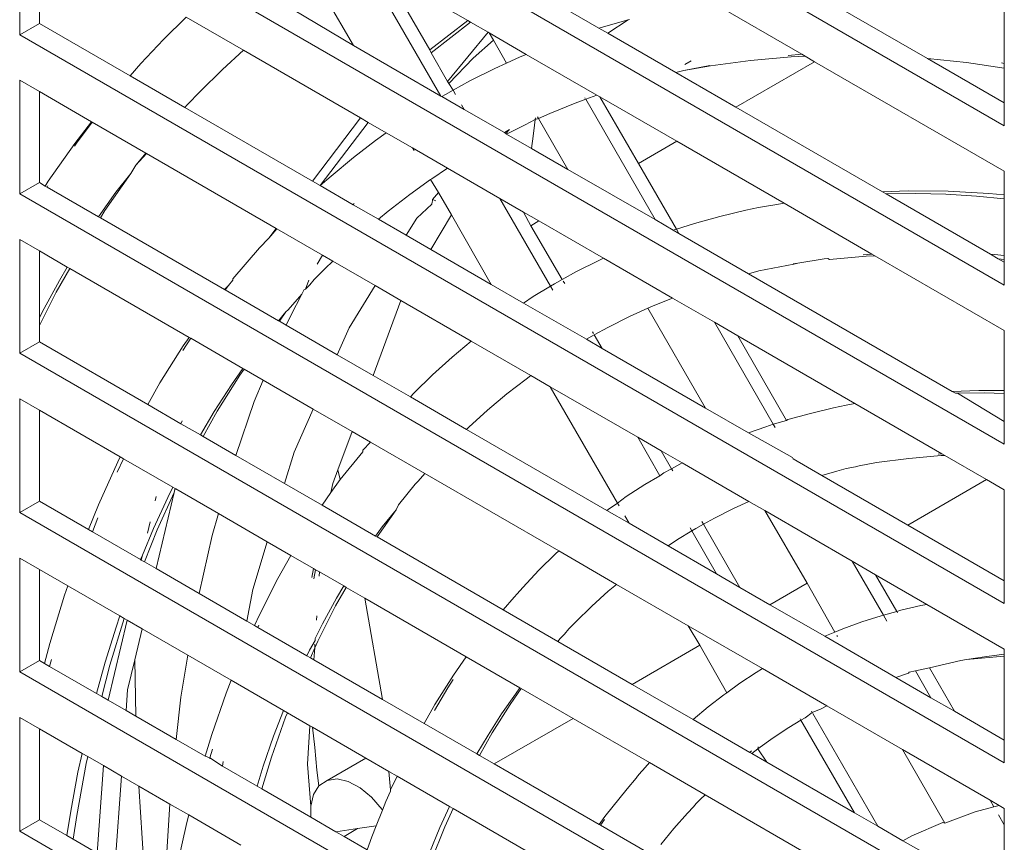
# Model space of a CAD drawing. Units: millimetres. Extents: x 63 to 4399, y 73 to 3128.
# Drawn here: x 3489 to 3524, y 1911 to 1941 of the extents above; entities that cross this region are included whole.
import ezdxf

# ---------------------------------------------------------------- set-up
doc = ezdxf.new("R2010")
doc.units = ezdxf.units.MM
doc.header["$LTSCALE"] = 5

msp = doc.modelspace()

# ---------------------------------------------------------------- linework, layer by layer
at = {"lineweight": 18}
for p, q in [((3488.583, 1957.215), (3523.939, 1936.802)), ((3488.583, 1951.499), (3523.939, 1931.087)), ((3488.583, 1945.784), (3523.939, 1925.371)), ((3488.583, 1944.151), (3488.583, 1940.068)), ((3489.291, 1940.476), (3489.291, 1942.966)), ((3503.706, 1937.869), (3500.945, 1942.651)), ((3501.728, 1942.267), (3503.312, 1939.523)), ((3504.673, 1940.577), (3501.728, 1942.267)), ((3499.416, 1941.672), (3500.564, 1939.683)), ((3509.385, 1940.306), (3507.485, 1941.403)), ((3521.182, 1939.211), (3517.178, 1941.522)), ((3516.67, 1939.366), (3513.477, 1941.209)), ((3493.743, 1939.891), (3494.564, 1940.698)), ((3496.623, 1939.509), (3494.564, 1940.698)), ((3500.564, 1939.683), (3498.41, 1940.96)), ((3523.939, 1939.04), (3523.939, 1940.885)), ((3489.291, 1940.476), (3488.583, 1940.068)), ((3492.551, 1938.594), (3489.291, 1940.476)), ((3503.312, 1939.523), (3504.673, 1940.577)), ((3504.776, 1940.517), (3503.355, 1939.416)), ((3504.776, 1940.517), (3504.673, 1940.577)), ((3505.404, 1940.155), (3504.776, 1940.517)), ((3509.385, 1940.306), (3509.463, 1940.331)), ((3509.698, 1940.125), (3509.385, 1940.306)), ((3509.463, 1940.331), (3510.437, 1940.601)), ((3510.437, 1940.601), (3509.698, 1940.125)), ((3510.437, 1940.601), (3510.481, 1940.613)), ((3488.583, 1940.068), (3523.939, 1919.656)), ((3505.404, 1940.155), (3503.947, 1938.39)), ((3505.436, 1940.136), (3505.404, 1940.155)), ((3505.601, 1939.874), (3505.436, 1940.136)), ((3506.773, 1939.364), (3505.436, 1940.136)), ((3512.148, 1938.71), (3509.698, 1940.125)), ((3492.939, 1939.039), (3493.743, 1939.891)), ((3503.706, 1937.869), (3500.564, 1939.683)), ((3505.601, 1939.874), (3504.871, 1939.223)), ((3506.062, 1939.052), (3505.601, 1939.874)), ((3496.623, 1939.509), (3495.868, 1938.823)), ((3500.826, 1937.082), (3496.623, 1939.509)), ((3503.312, 1939.523), (3503.355, 1939.416)), ((3503.355, 1939.416), (3503.947, 1938.39)), ((3506.062, 1939.052), (3506.552, 1939.274)), ((3506.552, 1939.274), (3506.773, 1939.364)), ((3509.313, 1937.898), (3506.773, 1939.364)), ((3514.822, 1939.147), (3516.286, 1939.275)), ((3516.67, 1939.366), (3516.181, 1939.326)), ((3516.286, 1939.275), (3516.793, 1939.295)), ((3516.793, 1939.295), (3516.67, 1939.366)), ((3517.128, 1939.101), (3516.793, 1939.295)), ((3492.939, 1939.039), (3492.551, 1938.594)), ((3504.871, 1939.223), (3503.99, 1938.317)), ((3505.639, 1938.86), (3506.062, 1939.052)), ((3513.362, 1938.96), (3512.436, 1938.779)), ((3512.436, 1938.779), (3513.387, 1938.949)), ((3512.47, 1938.997), (3512.699, 1939.13)), ((3513.387, 1938.949), (3514.822, 1939.147)), ((3517.128, 1939.101), (3514.3, 1937.468)), ((3523.939, 1935.169), (3517.128, 1939.101)), ((3521.182, 1939.211), (3522.579, 1939.07)), ((3523.939, 1937.619), (3521.182, 1939.211)), ((3522.579, 1939.07), (3523.939, 1938.873)), ((3523.939, 1939.04), (3523.838, 1939.056)), ((3523.939, 1938.873), (3523.939, 1939.04)), ((3494.515, 1937.46), (3492.551, 1938.594)), ((3495.868, 1938.823), (3495.061, 1938.03)), ((3504.745, 1938.411), (3505.639, 1938.86)), ((3512.436, 1938.779), (3512.148, 1938.71)), ((3514.3, 1937.468), (3512.148, 1938.71)), ((3523.939, 1937.619), (3523.939, 1938.873)), ((3488.583, 1938.435), (3488.583, 1934.353)), ((3489.291, 1938.027), (3488.583, 1938.435)), ((3503.947, 1938.39), (3503.99, 1938.317)), ((3503.99, 1938.317), (3504.145, 1938.08)), ((3504.145, 1938.08), (3504.745, 1938.411)), ((3489.291, 1934.761), (3489.291, 1938.027)), ((3491.166, 1936.944), (3489.291, 1938.027)), ((3495.061, 1938.03), (3494.592, 1937.548)), ((3503.74, 1937.85), (3503.706, 1937.869)), ((3503.74, 1937.85), (3503.869, 1937.928)), ((3504.548, 1937.383), (3503.74, 1937.85)), ((3503.869, 1937.928), (3504.145, 1938.08)), ((3504.145, 1938.08), (3504.233, 1937.928)), ((3509.313, 1937.898), (3508.908, 1937.75)), ((3509.419, 1937.837), (3509.313, 1937.898)), ((3510.799, 1935.447), (3509.419, 1937.837)), ((3512.178, 1936.244), (3509.419, 1937.837)), ((3494.515, 1937.46), (3494.592, 1937.548)), ((3504.453, 1937.547), (3504.548, 1937.383)), ((3508.525, 1937.611), (3507.622, 1937.242)), ((3508.908, 1937.75), (3508.525, 1937.611)), ((3508.894, 1937.774), (3508.877, 1937.803)), ((3511.401, 1933.432), (3508.908, 1937.75)), ((3523.939, 1936.802), (3523.939, 1937.619)), ((3499.093, 1934.817), (3494.515, 1937.46)), ((3505.989, 1936.562), (3504.548, 1937.383)), ((3507.622, 1937.242), (3507.214, 1937.057)), ((3519.563, 1934.43), (3514.3, 1937.468)), ((3490.563, 1936.169), (3491.166, 1936.944)), ((3490.628, 1936.177), (3491.191, 1936.93)), ((3491.191, 1936.93), (3491.166, 1936.944)), ((3493.108, 1935.823), (3491.191, 1936.93)), ((3499.093, 1934.817), (3500.826, 1937.082)), ((3501.1, 1936.924), (3499.367, 1934.659)), ((3501.1, 1936.924), (3500.826, 1937.082)), ((3501.745, 1936.552), (3501.1, 1936.924)), ((3506.736, 1936.84), (3506.069, 1936.505)), ((3507.095, 1937.023), (3506.736, 1936.84)), ((3507.072, 1936.825), (3507.022, 1936.432)), ((3507.095, 1937.023), (3507.072, 1936.825)), ((3507.102, 1937.084), (3507.095, 1937.023)), ((3507.214, 1937.057), (3507.095, 1937.023)), ((3507.214, 1937.057), (3507.178, 1937.118)), ((3508.264, 1935.237), (3507.214, 1937.057)), ((3501.362, 1936.278), (3501.745, 1936.552)), ((3502.686, 1936.009), (3501.745, 1936.552)), ((3505.989, 1936.562), (3506.174, 1936.669)), ((3506.041, 1936.521), (3505.989, 1936.562)), ((3506.174, 1936.669), (3506.041, 1936.521)), ((3506.069, 1936.505), (3506.041, 1936.521)), ((3506.962, 1935.989), (3506.069, 1936.505)), ((3507.022, 1936.432), (3506.962, 1935.989)), ((3489.609, 1934.808), (3490.563, 1936.169)), ((3490.555, 1936.072), (3490.628, 1936.177)), ((3500.567, 1935.662), (3501.362, 1936.278)), ((3512.178, 1936.244), (3510.799, 1935.447)), ((3516.028, 1934.021), (3512.178, 1936.244)), ((3493.108, 1935.823), (3492.752, 1935.382)), ((3492.752, 1935.382), (3493.137, 1935.806)), ((3493.137, 1935.806), (3493.108, 1935.823)), ((3497.793, 1933.118), (3493.137, 1935.806)), ((3502.686, 1936.009), (3502.743, 1935.91)), ((3503.951, 1935.278), (3502.686, 1936.009)), ((3508.264, 1935.237), (3506.962, 1935.989)), ((3492.576, 1935.085), (3492.752, 1935.382)), ((3499.768, 1934.991), (3500.567, 1935.662)), ((3512.163, 1933.085), (3510.799, 1935.447)), ((3491.645, 1933.756), (3492.576, 1935.085)), ((3492.576, 1935.085), (3492.031, 1934.417)), ((3503.951, 1935.278), (3503.378, 1934.901)), ((3505.827, 1934.195), (3503.951, 1935.278)), ((3511.401, 1933.432), (3508.264, 1935.237)), ((3523.939, 1934.317), (3523.939, 1935.169)), ((3489.291, 1934.761), (3488.583, 1934.353)), ((3489.503, 1934.639), (3489.291, 1934.761)), ((3489.503, 1934.639), (3489.609, 1934.808)), ((3489.567, 1934.601), (3489.597, 1934.649)), ((3499.367, 1934.659), (3499.093, 1934.817)), ((3499.367, 1934.659), (3499.768, 1934.991)), ((3500.561, 1933.969), (3499.367, 1934.659)), ((3503.339, 1934.877), (3502.587, 1934.335)), ((3503.378, 1934.901), (3503.339, 1934.877)), ((3503.339, 1934.877), (3503.623, 1934.408)), ((3488.583, 1934.353), (3523.939, 1913.94)), ((3489.567, 1934.601), (3489.503, 1934.639)), ((3491.419, 1933.532), (3489.567, 1934.601)), ((3492.031, 1934.417), (3491.419, 1933.532)), ((3502.587, 1934.335), (3501.816, 1933.738)), ((3503.623, 1934.408), (3503.409, 1934.155)), ((3503.623, 1934.408), (3504.088, 1933.604)), ((3519.563, 1934.43), (3520.492, 1934.466)), ((3519.692, 1934.363), (3519.563, 1934.43)), ((3519.692, 1934.363), (3520.762, 1934.372)), ((3523.442, 1932.19), (3519.692, 1934.363)), ((3520.492, 1934.466), (3521.925, 1934.453)), ((3520.762, 1934.372), (3521.845, 1934.344)), ((3521.845, 1934.344), (3522.941, 1934.278)), ((3523.38, 1934.373), (3521.925, 1934.453)), ((3523.38, 1934.373), (3523.939, 1934.317)), ((3523.939, 1934.183), (3523.939, 1934.317)), ((3500.593, 1934.015), (3500.561, 1933.969)), ((3501.468, 1933.446), (3500.561, 1933.969)), ((3503.381, 1933.992), (3502.838, 1933.481)), ((3503.376, 1933.966), (3503.381, 1933.992)), ((3503.381, 1933.992), (3503.396, 1934.067)), ((3503.396, 1934.067), (3503.403, 1934.101)), ((3503.409, 1934.155), (3503.403, 1934.101)), ((3503.409, 1934.155), (3503.531, 1934.107)), ((3507.645, 1931.047), (3505.827, 1934.195)), ((3506.672, 1933.705), (3505.827, 1934.195)), ((3515.398, 1933.913), (3515.63, 1933.958)), ((3515.63, 1933.958), (3516.028, 1934.021)), ((3519.185, 1932.198), (3516.028, 1934.021)), ((3522.941, 1934.278), (3523.939, 1934.183)), ((3523.939, 1932.148), (3523.939, 1934.183)), ((3491.481, 1933.496), (3491.645, 1933.756)), ((3501.816, 1933.738), (3501.468, 1933.446)), ((3504.088, 1933.604), (3503.351, 1932.359)), ((3504.088, 1933.604), (3505.514, 1931.11)), ((3506.672, 1933.705), (3506.935, 1933.216)), ((3507.229, 1933.386), (3506.672, 1933.705)), ((3513.729, 1933.547), (3514.657, 1933.767)), ((3515.114, 1933.864), (3514.657, 1933.767)), ((3515.114, 1933.864), (3515.398, 1933.913)), ((3491.481, 1933.496), (3491.419, 1933.532)), ((3495.936, 1930.924), (3491.481, 1933.496)), ((3502.462, 1932.872), (3501.468, 1933.446)), ((3502.838, 1933.481), (3502.462, 1932.872)), ((3507.229, 1933.386), (3506.935, 1933.216)), ((3509.546, 1932.048), (3507.229, 1933.386)), ((3512.053, 1933.05), (3511.401, 1933.432)), ((3512.163, 1933.085), (3512.815, 1933.294)), ((3512.815, 1933.294), (3513.729, 1933.547)), ((3497.529, 1932.773), (3497.793, 1933.118)), ((3497.529, 1932.773), (3497.82, 1933.102)), ((3497.82, 1933.102), (3497.793, 1933.118)), ((3499.456, 1932.158), (3497.82, 1933.102)), ((3506.935, 1933.216), (3508.067, 1931.288)), ((3512.053, 1933.05), (3512.163, 1933.085)), ((3512.248, 1932.938), (3512.053, 1933.05)), ((3512.248, 1932.938), (3512.163, 1933.085)), ((3514.752, 1931.492), (3512.248, 1932.938)), ((3488.583, 1932.72), (3488.583, 1928.637)), ((3489.291, 1932.311), (3488.583, 1932.72)), ((3497.529, 1932.773), (3497.197, 1932.425)), ((3503.351, 1932.359), (3502.462, 1932.872)), ((3489.291, 1929.91), (3489.291, 1932.311)), ((3490.293, 1931.732), (3489.291, 1932.311)), ((3496.237, 1931.311), (3497.197, 1932.425)), ((3505.514, 1931.11), (3503.351, 1932.359)), ((3519.185, 1932.198), (3518.872, 1932.173)), ((3519.295, 1932.135), (3519.185, 1932.198)), ((3523.587, 1932.181), (3523.442, 1932.19)), ((3523.723, 1932.028), (3523.442, 1932.19)), ((3523.939, 1932.148), (3523.587, 1932.181)), ((3499.456, 1932.158), (3499.268, 1931.839)), ((3499.823, 1931.946), (3499.456, 1932.158)), ((3499.823, 1931.946), (3499.557, 1931.684)), ((3501.347, 1931.066), (3499.823, 1931.946)), ((3508.577, 1931.569), (3509.38, 1931.972)), ((3509.38, 1931.972), (3509.546, 1932.048)), ((3512.021, 1930.619), (3509.546, 1932.048)), ((3515.122, 1931.591), (3516.382, 1931.83)), ((3516.519, 1931.872), (3516.358, 1931.841)), ((3516.382, 1931.83), (3516.519, 1931.872)), ((3517.474, 1932.022), (3516.519, 1931.872)), ((3517.602, 1932.038), (3517.474, 1932.022)), ((3517.602, 1932.038), (3517.667, 1932.007)), ((3518.977, 1932.122), (3517.667, 1932.007)), ((3518.977, 1932.122), (3519.295, 1932.135)), ((3523.939, 1929.454), (3519.295, 1932.135)), ((3523.723, 1932.028), (3523.939, 1932.006)), ((3523.939, 1931.903), (3523.723, 1932.028)), ((3523.939, 1932.006), (3523.939, 1932.148)), ((3523.939, 1931.903), (3523.939, 1932.006)), ((3523.939, 1931.087), (3523.939, 1931.903)), ((3489.899, 1930.833), (3490.38, 1931.683)), ((3490.293, 1931.732), (3490.01, 1931.252)), ((3490.38, 1931.683), (3490.293, 1931.732)), ((3494.672, 1929.205), (3490.38, 1931.683)), ((3499.557, 1931.684), (3499.161, 1931.281)), ((3508.067, 1931.288), (3508.577, 1931.569)), ((3515.122, 1931.591), (3514.752, 1931.492)), ((3522.066, 1927.269), (3514.752, 1931.492)), ((3490.01, 1931.252), (3489.393, 1930.115)), ((3496.084, 1931.075), (3496.232, 1931.258)), ((3496.232, 1931.258), (3496.237, 1931.311)), ((3498.97, 1931.26), (3498.849, 1930.934)), ((3499.001, 1931.096), (3499.161, 1931.281)), ((3506.672, 1930.441), (3505.514, 1931.11)), ((3507.645, 1931.047), (3507.791, 1931.135)), ((3507.791, 1931.135), (3508.067, 1931.288)), ((3508.102, 1931.227), (3508.153, 1931.139)), ((3489.291, 1929.631), (3489.899, 1930.833)), ((3495.936, 1930.924), (3496.084, 1931.075)), ((3495.961, 1930.91), (3495.936, 1930.924)), ((3495.961, 1930.91), (3496.084, 1931.075)), ((3497.881, 1929.801), (3495.961, 1930.91)), ((3498.227, 1930.196), (3498.716, 1930.764)), ((3498.716, 1930.764), (3498.32, 1929.995)), ((3498.716, 1930.764), (3498.797, 1930.922)), ((3498.849, 1930.934), (3498.797, 1930.922)), ((3498.849, 1930.934), (3499.001, 1931.096)), ((3501.347, 1931.066), (3500.411, 1929.549)), ((3502.274, 1930.531), (3501.347, 1931.066)), ((3507.022, 1930.671), (3507.645, 1931.047)), ((3507.732, 1930.896), (3507.645, 1931.047)), ((3502.274, 1930.531), (3501.272, 1927.843)), ((3504.795, 1929.075), (3502.274, 1930.531)), ((3506.672, 1930.441), (3507.022, 1930.671)), ((3508.941, 1929.144), (3506.672, 1930.441)), ((3512.021, 1930.619), (3511.27, 1930.313)), ((3513.527, 1929.749), (3512.021, 1930.619)), ((3489.393, 1930.115), (3489.291, 1929.91)), ((3498.145, 1930.128), (3497.881, 1929.801)), ((3497.908, 1929.786), (3498.145, 1930.128)), ((3498.227, 1930.196), (3498.145, 1930.128)), ((3511.138, 1930.259), (3510.477, 1929.953)), ((3511.27, 1930.313), (3511.138, 1930.259)), ((3513.211, 1926.669), (3511.138, 1930.259)), ((3489.291, 1929.631), (3489.291, 1929.91)), ((3497.908, 1929.786), (3497.881, 1929.801)), ((3498.156, 1929.642), (3497.908, 1929.786)), ((3498.32, 1929.995), (3498.156, 1929.642)), ((3510.477, 1929.953), (3509.701, 1929.563)), ((3515.641, 1926.088), (3513.527, 1929.749)), ((3514.369, 1929.263), (3513.527, 1929.749)), ((3489.291, 1929.045), (3489.291, 1929.631)), ((3499.985, 1928.586), (3498.156, 1929.642)), ((3500.411, 1929.549), (3499.985, 1928.586)), ((3509.155, 1929.402), (3509.188, 1929.347)), ((3509.701, 1929.563), (3509.217, 1929.296)), ((3523.939, 1927.298), (3523.939, 1929.454)), ((3488.583, 1928.637), (3489.291, 1929.045)), ((3493.183, 1926.798), (3489.291, 1929.045)), ((3494.446, 1928.742), (3494.723, 1929.175)), ((3494.458, 1928.9), (3494.672, 1929.205)), ((3494.723, 1929.175), (3494.672, 1929.205)), ((3496.593, 1928.095), (3494.723, 1929.175)), ((3504.107, 1928.498), (3504.795, 1929.075)), ((3506.94, 1927.837), (3504.795, 1929.075)), ((3509.217, 1929.296), (3508.941, 1929.144)), ((3509.497, 1928.81), (3508.941, 1929.144)), ((3509.217, 1929.296), (3509.497, 1928.81)), ((3516.121, 1926.229), (3514.369, 1929.263)), ((3518.577, 1926.834), (3514.369, 1929.263)), ((3488.583, 1928.637), (3523.939, 1908.225)), ((3493.621, 1927.573), (3494.458, 1928.9)), ((3513.211, 1926.669), (3509.497, 1928.81)), ((3501.272, 1927.843), (3499.985, 1928.586)), ((3503.41, 1927.864), (3504.107, 1928.498)), ((3496.593, 1928.095), (3496.187, 1927.508)), ((3496.494, 1927.849), (3496.646, 1928.065)), ((3496.646, 1928.065), (3496.593, 1928.095)), ((3497.323, 1927.674), (3496.646, 1928.065)), ((3495.679, 1926.555), (3496.494, 1927.849)), ((3497.323, 1927.674), (3497.005, 1926.907)), ((3499.122, 1926.635), (3497.323, 1927.674)), ((3502.612, 1927.07), (3501.272, 1927.843)), ((3502.734, 1927.2), (3503.41, 1927.864)), ((3506.764, 1927.711), (3506.074, 1927.176)), ((3506.94, 1927.837), (3506.764, 1927.711)), ((3507.635, 1927.436), (3506.94, 1927.837)), ((3493.183, 1926.798), (3493.621, 1927.573)), ((3496.187, 1927.508), (3495.572, 1926.546)), ((3507.635, 1927.436), (3510.044, 1923.264)), ((3510.777, 1925.622), (3507.635, 1927.436)), ((3522.066, 1927.269), (3523.023, 1927.306)), ((3522.184, 1927.201), (3522.066, 1927.269)), ((3523.023, 1927.306), (3523.939, 1927.298)), ((3523.939, 1927.194), (3523.939, 1927.298)), ((3488.583, 1927.004), (3488.583, 1922.922)), ((3489.291, 1926.596), (3488.583, 1927.004)), ((3497.005, 1926.907), (3496.343, 1924.974)), ((3502.612, 1927.07), (3502.734, 1927.2)), ((3504.629, 1925.905), (3502.612, 1927.07)), ((3506.074, 1927.176), (3505.38, 1926.593)), ((3522.184, 1927.201), (3522.263, 1927.204)), ((3522.263, 1927.204), (3523.212, 1927.213)), ((3523.939, 1926.188), (3522.263, 1927.204)), ((3523.212, 1927.213), (3523.939, 1927.194)), ((3523.939, 1926.188), (3523.939, 1927.194)), ((3489.291, 1923.33), (3489.291, 1926.596)), ((3492.195, 1924.919), (3489.291, 1926.596)), ((3494.374, 1926.11), (3493.183, 1926.798)), ((3495.572, 1926.546), (3495.077, 1925.705)), ((3495.168, 1925.652), (3495.679, 1926.555)), ((3499.122, 1926.635), (3498.439, 1925.091)), ((3500.521, 1925.828), (3499.122, 1926.635)), ((3505.38, 1926.593), (3504.706, 1925.981)), ((3514.751, 1925.777), (3513.211, 1926.669)), ((3516.976, 1926.481), (3517.8, 1926.676)), ((3518.257, 1926.773), (3517.8, 1926.676)), ((3518.257, 1926.773), (3518.577, 1926.834)), ((3521.7, 1925.031), (3518.577, 1926.834)), ((3494.374, 1926.11), (3494.42, 1926.21)), ((3515.641, 1926.088), (3516.121, 1926.229)), ((3516.121, 1926.229), (3516.167, 1926.256)), ((3516.167, 1926.256), (3516.976, 1926.481)), ((3523.939, 1925.371), (3523.939, 1926.188)), ((3495.077, 1925.705), (3494.374, 1926.11)), ((3500.521, 1925.828), (3500.008, 1924.452)), ((3501.177, 1925.449), (3500.521, 1925.828)), ((3504.706, 1925.981), (3504.629, 1925.905)), ((3509.671, 1922.994), (3504.629, 1925.905)), ((3514.751, 1925.777), (3515.371, 1926.002)), ((3515.371, 1926.002), (3515.641, 1926.088)), ((3515.706, 1925.976), (3515.641, 1926.088)), ((3495.168, 1925.652), (3495.077, 1925.705)), ((3496.343, 1924.974), (3495.168, 1925.652)), ((3511.574, 1924.241), (3510.777, 1925.622)), ((3511.619, 1925.136), (3510.777, 1925.622)), ((3516.331, 1924.893), (3514.751, 1925.777)), ((3500.085, 1924.103), (3500.9, 1925.106)), ((3500.9, 1925.106), (3500.905, 1925.158)), ((3500.905, 1925.158), (3501.177, 1925.449)), ((3503.133, 1924.32), (3501.177, 1925.449)), ((3511.619, 1925.136), (3511.989, 1924.495)), ((3512.367, 1924.704), (3511.619, 1925.136)), ((3492.084, 1924.366), (3492.307, 1924.854)), ((3492.103, 1924.737), (3492.195, 1924.919)), ((3492.307, 1924.854), (3492.195, 1924.919)), ((3494.082, 1923.83), (3492.307, 1924.854)), ((3498.098, 1923.961), (3496.343, 1924.974)), ((3498.439, 1925.091), (3498.098, 1923.961)), ((3516.356, 1924.85), (3516.331, 1924.893)), ((3517.383, 1924.257), (3516.356, 1924.85)), ((3519.355, 1924.721), (3520.511, 1924.867)), ((3521.668, 1924.969), (3520.511, 1924.867)), ((3521.7, 1925.031), (3521.563, 1925.019)), ((3521.668, 1924.969), (3521.798, 1924.974)), ((3521.798, 1924.974), (3521.7, 1925.031)), ((3523.302, 1924.106), (3521.798, 1924.974)), ((3491.41, 1923.2), (3492.103, 1924.737)), ((3500.008, 1924.452), (3499.825, 1923.959)), ((3500.008, 1924.452), (3500.085, 1924.103)), ((3511.713, 1924.343), (3511.989, 1924.495)), ((3511.989, 1924.495), (3512.367, 1924.704)), ((3511.989, 1924.495), (3512.031, 1924.421)), ((3514.771, 1923.316), (3512.367, 1924.704)), ((3517.929, 1924.409), (3517.383, 1924.257)), ((3518.265, 1924.5), (3517.929, 1924.409)), ((3518.265, 1924.5), (3518.599, 1924.568)), ((3518.599, 1924.568), (3518.722, 1924.597)), ((3519.355, 1924.721), (3518.722, 1924.597)), ((3499.761, 1923.64), (3500.085, 1924.103)), ((3502.894, 1924.043), (3502.789, 1923.946)), ((3502.894, 1924.043), (3503.133, 1924.32)), ((3507.94, 1921.544), (3503.133, 1924.32)), ((3511.031, 1923.932), (3511.574, 1924.241)), ((3511.574, 1924.241), (3511.713, 1924.343)), ((3520.473, 1922.473), (3517.383, 1924.257)), ((3523.302, 1924.106), (3520.473, 1922.473)), ((3523.939, 1923.738), (3523.302, 1924.106)), ((3494.082, 1923.83), (3493.898, 1923.461)), ((3494.165, 1923.782), (3494.082, 1923.83)), ((3494.132, 1923.642), (3494.156, 1923.745)), ((3494.165, 1923.782), (3494.156, 1923.745)), ((3494.156, 1923.745), (3494.189, 1923.768)), ((3494.189, 1923.768), (3494.165, 1923.782)), ((3495.721, 1922.883), (3494.189, 1923.768)), ((3499.442, 1923.185), (3498.098, 1923.961)), ((3499.825, 1923.959), (3499.761, 1923.64)), ((3502.789, 1923.946), (3502.182, 1923.194)), ((3510.366, 1923.494), (3511.031, 1923.932)), ((3523.939, 1920.472), (3523.939, 1923.738)), ((3493.898, 1923.461), (3493.388, 1922.346)), ((3493.452, 1923.346), (3493.487, 1923.497)), ((3494.132, 1923.642), (3493.486, 1920.908)), ((3493.525, 1922.297), (3494.132, 1923.642)), ((3499.442, 1923.185), (3499.761, 1923.64)), ((3510.044, 1923.264), (3510.366, 1923.494)), ((3488.583, 1922.922), (3489.291, 1923.33)), ((3491.055, 1922.311), (3489.291, 1923.33)), ((3491.055, 1922.311), (3491.41, 1923.2)), ((3501.364, 1922.075), (3499.442, 1923.185)), ((3501.416, 1922.045), (3502.098, 1923.019)), ((3502.098, 1923.019), (3501.597, 1922.412)), ((3502.098, 1923.019), (3502.182, 1923.194)), ((3509.671, 1922.994), (3509.716, 1923.029)), ((3510.464, 1922.537), (3509.671, 1922.994)), ((3509.716, 1923.029), (3510.044, 1923.264)), ((3510.044, 1923.264), (3510.105, 1923.158)), ((3514.219, 1923.065), (3513.533, 1922.721)), ((3514.771, 1923.316), (3514.219, 1923.065)), ((3515.335, 1922.99), (3514.771, 1923.316)), ((3516.854, 1920.383), (3515.335, 1922.99)), ((3518.477, 1921.176), (3515.335, 1922.99)), ((3488.583, 1922.922), (3523.939, 1902.509)), ((3491.193, 1922.232), (3491.385, 1922.737)), ((3495.721, 1922.883), (3495.498, 1922.093)), ((3497.468, 1921.875), (3495.721, 1922.883)), ((3510.307, 1922.808), (3510.464, 1922.537)), ((3513.533, 1922.721), (3513.139, 1922.503)), ((3491.193, 1922.232), (3491.055, 1922.311)), ((3493.388, 1922.346), (3492.991, 1921.397)), ((3493.068, 1921.149), (3493.525, 1922.297)), ((3493.177, 1922.183), (3493.274, 1922.593)), ((3501.597, 1922.412), (3501.364, 1922.075)), ((3511.863, 1921.729), (3510.464, 1922.537)), ((3512.716, 1922.263), (3512.654, 1922.37)), ((3512.863, 1922.351), (3512.716, 1922.263)), ((3513.139, 1922.503), (3512.863, 1922.351)), ((3513.079, 1922.606), (3513.139, 1922.503)), ((3513.139, 1922.503), (3514.447, 1920.237)), ((3523.939, 1920.472), (3520.473, 1922.473)), ((3492.922, 1921.233), (3491.193, 1922.232)), ((3495.498, 1922.093), (3495.026, 1920.019)), ((3501.416, 1922.045), (3501.364, 1922.075)), ((3505.941, 1919.432), (3501.416, 1922.045)), ((3512.207, 1921.955), (3511.863, 1921.729)), ((3512.716, 1922.263), (3512.207, 1921.955)), ((3513.606, 1920.723), (3512.716, 1922.263)), ((3497.468, 1921.875), (3496.95, 1920.162)), ((3498.32, 1921.383), (3497.468, 1921.875)), ((3513.606, 1920.723), (3511.863, 1921.729)), ((3488.583, 1921.289), (3488.583, 1917.206)), ((3489.291, 1920.88), (3488.583, 1921.289)), ((3492.991, 1921.397), (3492.922, 1921.233)), ((3492.949, 1921.218), (3492.922, 1921.233)), ((3492.949, 1921.218), (3492.991, 1921.397)), ((3493.068, 1921.149), (3492.949, 1921.218)), ((3497.851, 1920.554), (3498.32, 1921.383)), ((3499.133, 1920.913), (3498.32, 1921.383)), ((3507.229, 1920.854), (3507.829, 1921.443)), ((3507.829, 1921.443), (3507.94, 1921.544)), ((3510.009, 1920.343), (3507.94, 1921.544)), ((3489.291, 1917.615), (3489.291, 1920.88)), ((3490.313, 1920.29), (3489.291, 1920.88)), ((3493.486, 1920.908), (3493.068, 1921.149)), ((3495.026, 1920.019), (3493.486, 1920.908)), ((3499.133, 1920.913), (3499.074, 1920.589)), ((3499.207, 1920.871), (3499.133, 1920.913)), ((3499.207, 1920.871), (3499.14, 1920.538)), ((3499.344, 1920.791), (3499.207, 1920.871)), ((3519.595, 1919.24), (3518.477, 1921.176)), ((3519.319, 1920.69), (3518.477, 1921.176)), ((3497.193, 1919.255), (3497.851, 1920.554)), ((3499.344, 1920.791), (3499.335, 1920.636)), ((3500.219, 1920.286), (3499.344, 1920.791)), ((3506.649, 1920.238), (3507.229, 1920.854)), ((3514.447, 1920.237), (3513.606, 1920.723)), ((3520.078, 1919.375), (3519.319, 1920.69)), ((3521.159, 1919.628), (3519.319, 1920.69)), ((3490.194, 1919.953), (3490.313, 1920.29)), ((3492.181, 1919.212), (3490.313, 1920.29)), ((3496.95, 1920.162), (3496.739, 1919.029)), ((3499.929, 1919.573), (3500.304, 1920.237)), ((3500.219, 1920.286), (3499.961, 1919.849)), ((3500.304, 1920.237), (3500.219, 1920.286)), ((3500.972, 1919.852), (3500.304, 1920.237)), ((3506.444, 1920.003), (3506.649, 1920.238)), ((3510.009, 1920.343), (3509.719, 1920.1)), ((3512.585, 1918.862), (3510.009, 1920.343)), ((3515.524, 1919.615), (3514.447, 1920.237)), ((3515.524, 1919.615), (3516.854, 1920.383)), ((3517.852, 1918.631), (3516.854, 1920.383)), ((3523.939, 1919.656), (3523.939, 1920.472)), ((3489.665, 1918.219), (3490.194, 1919.953)), ((3496.739, 1919.029), (3495.026, 1920.019)), ((3499.961, 1919.849), (3499.461, 1918.928)), ((3500.972, 1919.852), (3501.616, 1916.214)), ((3504.619, 1917.746), (3500.972, 1919.852)), ((3505.941, 1919.432), (3506.336, 1919.891)), ((3506.336, 1919.891), (3506.444, 1920.003)), ((3509.719, 1920.1), (3509.124, 1919.56)), ((3499.29, 1918.311), (3499.929, 1919.573)), ((3509.124, 1919.56), (3508.547, 1918.993)), ((3517.497, 1918.486), (3515.524, 1919.615)), ((3520.224, 1919.415), (3520.943, 1919.585)), ((3520.943, 1919.585), (3521.159, 1919.628)), ((3523.939, 1918.023), (3521.159, 1919.628)), ((3491.826, 1917.446), (3492.337, 1919.122)), ((3492.181, 1919.212), (3492.042, 1918.811)), ((3492.337, 1919.122), (3492.181, 1919.212)), ((3492.439, 1919.063), (3492.337, 1919.122)), ((3497.019, 1918.868), (3497.193, 1919.255)), ((3499.248, 1919.216), (3499.238, 1919.055)), ((3507.911, 1918.295), (3505.941, 1919.432)), ((3518.824, 1918.997), (3519.518, 1919.219)), ((3519.518, 1919.219), (3519.595, 1919.24)), ((3519.595, 1919.24), (3520.078, 1919.375)), ((3519.717, 1919.028), (3519.595, 1919.24)), ((3520.078, 1919.375), (3520.224, 1919.415)), ((3520.107, 1919.325), (3520.078, 1919.375)), ((3492.042, 1918.811), (3491.651, 1917.553)), ((3491.76, 1916.189), (3492.439, 1919.063)), ((3492.977, 1918.752), (3492.439, 1919.063)), ((3492.977, 1918.752), (3492.714, 1917.641)), ((3494.621, 1917.803), (3492.977, 1918.752)), ((3497.019, 1918.868), (3496.739, 1919.029)), ((3497.135, 1918.801), (3497.019, 1918.868)), ((3497.135, 1918.801), (3497.173, 1918.883)), ((3498.898, 1917.783), (3497.135, 1918.801)), ((3499.461, 1918.928), (3499.198, 1918.401)), ((3508.301, 1918.747), (3508.141, 1918.562)), ((3508.547, 1918.993), (3508.301, 1918.747)), ((3512.585, 1918.862), (3513.004, 1918.16)), ((3515.254, 1917.321), (3512.585, 1918.862)), ((3517.852, 1918.631), (3518.143, 1918.75)), ((3518.143, 1918.75), (3518.824, 1918.997)), ((3499.198, 1918.401), (3499.194, 1918.328)), ((3507.989, 1918.4), (3507.911, 1918.295)), ((3508.141, 1918.562), (3507.989, 1918.4)), ((3517.497, 1918.486), (3517.852, 1918.631)), ((3520.04, 1917.008), (3517.497, 1918.486)), ((3517.945, 1918.469), (3517.922, 1918.509)), ((3489.478, 1917.506), (3489.665, 1918.219)), ((3499.194, 1918.328), (3498.988, 1917.979)), ((3499.02, 1917.713), (3499.177, 1918.062)), ((3499.177, 1918.062), (3499.151, 1917.637)), ((3499.177, 1918.062), (3499.29, 1918.311)), ((3499.186, 1918.197), (3499.177, 1918.062)), ((3510.574, 1916.757), (3507.911, 1918.295)), ((3513.004, 1918.16), (3510.574, 1916.757)), ((3513.004, 1918.16), (3513.979, 1916.448)), ((3494.621, 1917.803), (3494.373, 1916.292)), ((3496.182, 1916.902), (3494.621, 1917.803)), ((3498.988, 1917.979), (3498.898, 1917.783)), ((3499.02, 1917.713), (3498.898, 1917.783)), ((3499.151, 1917.637), (3499.02, 1917.713)), ((3504.157, 1917.086), (3504.619, 1917.746)), ((3506.548, 1916.633), (3504.619, 1917.746)), ((3523.939, 1917.769), (3522.583, 1917.647)), ((3523.314, 1917.762), (3522.583, 1917.647)), ((3523.939, 1917.836), (3523.314, 1917.762)), ((3523.939, 1917.836), (3523.939, 1918.023)), ((3523.939, 1917.769), (3523.939, 1917.836)), ((3523.939, 1914.757), (3523.939, 1917.769)), ((3488.583, 1917.206), (3489.291, 1917.615)), ((3489.478, 1917.506), (3489.291, 1917.615)), ((3489.659, 1917.402), (3489.478, 1917.506)), ((3489.659, 1917.402), (3489.72, 1917.65)), ((3491.339, 1916.432), (3489.659, 1917.402)), ((3491.651, 1917.553), (3491.339, 1916.432)), ((3491.53, 1916.321), (3491.826, 1917.446)), ((3492.714, 1917.641), (3492.457, 1916.555)), ((3492.759, 1915.612), (3492.714, 1917.641)), ((3501.616, 1916.214), (3499.151, 1917.637)), ((3515.03, 1917.186), (3515.254, 1917.321)), ((3517.572, 1915.983), (3515.254, 1917.321)), ((3520.748, 1917.242), (3521.247, 1917.35)), ((3521.247, 1917.35), (3522.378, 1917.607)), ((3522.147, 1915.791), (3521.247, 1917.35)), ((3522.583, 1917.647), (3522.378, 1917.607)), ((3488.583, 1917.206), (3523.939, 1896.794)), ((3503.491, 1916.029), (3504.157, 1917.086)), ((3514.44, 1916.797), (3515.03, 1917.186)), ((3520.501, 1917.155), (3520.04, 1917.008)), ((3521.306, 1916.277), (3520.04, 1917.008)), ((3520.518, 1917.193), (3520.501, 1917.155)), ((3520.748, 1917.242), (3520.518, 1917.193)), ((3521.306, 1916.277), (3520.748, 1917.242)), ((3495.999, 1916.442), (3496.182, 1916.902)), ((3498.052, 1915.822), (3496.182, 1916.902)), ((3503.478, 1915.819), (3503.959, 1916.636)), ((3503.959, 1916.636), (3504.145, 1916.927)), ((3506.548, 1916.633), (3506.381, 1916.41)), ((3506.593, 1916.606), (3506.548, 1916.633)), ((3512.765, 1915.492), (3510.574, 1916.757)), ((3513.979, 1916.448), (3514.44, 1916.797)), ((3491.53, 1916.321), (3491.339, 1916.432)), ((3491.76, 1916.189), (3491.53, 1916.321)), ((3492.457, 1916.555), (3492.405, 1915.816)), ((3494.373, 1916.292), (3494.201, 1914.78)), ((3495.479, 1914.959), (3495.999, 1916.442)), ((3506.381, 1916.41), (3505.886, 1915.694)), ((3506.193, 1916.034), (3506.593, 1916.606)), ((3508.453, 1915.533), (3506.593, 1916.606)), ((3513.305, 1915.948), (3513.865, 1916.384)), ((3513.865, 1916.384), (3513.979, 1916.448)), ((3522.147, 1915.791), (3521.306, 1916.277)), ((3492.405, 1915.816), (3491.76, 1916.189)), ((3503.108, 1915.353), (3501.616, 1916.214)), ((3503.108, 1915.353), (3503.491, 1916.029)), ((3505.548, 1915.012), (3506.193, 1916.034)), ((3512.765, 1915.492), (3513.305, 1915.948)), ((3517.572, 1915.983), (3517.366, 1915.88)), ((3520.285, 1914.417), (3517.572, 1915.983)), ((3488.583, 1915.573), (3488.583, 1911.491)), ((3489.291, 1915.165), (3488.583, 1915.573)), ((3492.759, 1915.612), (3492.405, 1915.816)), ((3494.201, 1914.78), (3492.759, 1915.612)), ((3497.626, 1914.141), (3498.131, 1915.581)), ((3498.052, 1915.822), (3497.7, 1914.9)), ((3498.194, 1915.74), (3498.052, 1915.822)), ((3498.131, 1915.581), (3498.194, 1915.74)), ((3499.007, 1915.271), (3498.194, 1915.74)), ((3505.886, 1915.694), (3505.4, 1914.934)), ((3516.784, 1915.559), (3516.638, 1915.47)), ((3517.039, 1915.747), (3516.784, 1915.559)), ((3517.015, 1915.79), (3517.039, 1915.747)), ((3517.366, 1915.88), (3517.039, 1915.747)), ((3517.06, 1915.711), (3519.397, 1911.664)), ((3523.939, 1914.757), (3522.147, 1915.791)), ((3499.007, 1915.271), (3498.922, 1913.889)), ((3499.103, 1915.215), (3499.007, 1915.271)), ((3499.114, 1915.118), (3499.103, 1915.215)), ((3501.012, 1914.113), (3499.103, 1915.215)), ((3505.002, 1914.259), (3503.108, 1915.353)), ((3505.624, 1913.9), (3508.453, 1915.533)), ((3511.198, 1913.948), (3508.453, 1915.533)), ((3514.805, 1914.315), (3512.765, 1915.492)), ((3516.206, 1915.21), (3515.642, 1914.837)), ((3516.638, 1915.47), (3516.206, 1915.21)), ((3516.638, 1915.47), (3516.611, 1915.518)), ((3518.555, 1912.149), (3516.638, 1915.47)), ((3489.291, 1911.899), (3489.291, 1915.165)), ((3490.823, 1914.28), (3489.291, 1915.165)), ((3495.241, 1914.179), (3495.479, 1914.959)), ((3497.7, 1914.9), (3497.327, 1913.818)), ((3499.138, 1914.908), (3499.114, 1915.118)), ((3499.182, 1914.492), (3499.138, 1914.908)), ((3505.4, 1914.934), (3505.002, 1914.259)), ((3505.093, 1914.207), (3505.548, 1915.012)), ((3495.241, 1914.179), (3494.201, 1914.78)), ((3499.259, 1913.673), (3499.182, 1914.492)), ((3515.642, 1914.837), (3515.091, 1914.442)), ((3515.095, 1914.515), (3515.091, 1914.442)), ((3523.939, 1913.94), (3523.939, 1914.757)), ((3490.823, 1914.28), (3490.675, 1913.6)), ((3491.027, 1914.163), (3490.823, 1914.28)), ((3490.971, 1913.913), (3491.027, 1914.163)), ((3491.587, 1913.839), (3491.027, 1914.163)), ((3495.415, 1914.117), (3495.241, 1914.179)), ((3495.415, 1914.117), (3495.511, 1914.427)), ((3497.278, 1913.003), (3497.626, 1914.141)), ((3505.093, 1914.207), (3505.002, 1914.259)), ((3505.624, 1913.9), (3505.093, 1914.207)), ((3514.805, 1914.315), (3514.861, 1914.368)), ((3514.875, 1914.274), (3514.805, 1914.315)), ((3515.091, 1914.442), (3514.875, 1914.274)), ((3515.414, 1913.963), (3514.875, 1914.274)), ((3515.091, 1914.442), (3515.414, 1913.963)), ((3523.427, 1912.603), (3520.285, 1914.417)), ((3521.807, 1911.78), (3520.285, 1914.417)), ((3490.63, 1912.052), (3490.971, 1913.913)), ((3491.364, 1910.702), (3491.587, 1913.839)), ((3492.238, 1913.463), (3491.587, 1913.839)), ((3495.406, 1914.084), (3495.415, 1914.117)), ((3495.871, 1913.815), (3495.415, 1914.117)), ((3495.886, 1913.99), (3495.871, 1913.815)), ((3497.105, 1913.103), (3495.871, 1913.815)), ((3497.327, 1913.818), (3497.105, 1913.103)), ((3498.922, 1913.889), (3499.032, 1912.385)), ((3499.619, 1913.308), (3501.012, 1914.113)), ((3501.843, 1913.633), (3501.012, 1914.113)), ((3509.397, 1911.722), (3505.624, 1913.9)), ((3510.959, 1913.675), (3511.198, 1913.948)), ((3513.199, 1912.792), (3511.198, 1913.948)), ((3518.555, 1912.149), (3515.414, 1913.963)), ((3490.675, 1913.6), (3490.414, 1912.211)), ((3492.238, 1913.463), (3492.016, 1910.326)), ((3492.856, 1913.107), (3492.238, 1913.463)), ((3499.33, 1913.118), (3499.259, 1913.673)), ((3501.843, 1913.633), (3501.897, 1912.967)), ((3502.142, 1913.461), (3501.843, 1913.633)), ((3501.897, 1912.967), (3502.142, 1913.461)), ((3504.022, 1912.375), (3502.142, 1913.461)), ((3510.714, 1913.394), (3510.771, 1913.459)), ((3510.771, 1913.459), (3510.906, 1913.624)), ((3510.906, 1913.624), (3510.959, 1913.675)), ((3493.053, 1910.059), (3492.856, 1913.107)), ((3493.98, 1912.458), (3492.856, 1913.107)), ((3497.278, 1913.003), (3497.105, 1913.103)), ((3499.33, 1913.118), (3499.13, 1912.803)), ((3499.619, 1913.308), (3499.33, 1913.118)), ((3499.978, 1913.361), (3499.619, 1913.308)), ((3500.382, 1913.272), (3499.978, 1913.361)), ((3500.805, 1913.048), (3500.382, 1913.272)), ((3510.402, 1913.008), (3510.714, 1913.394)), ((3499.041, 1911.985), (3497.278, 1913.003)), ((3499.13, 1912.803), (3499.032, 1912.385)), ((3501.218, 1912.704), (3500.805, 1913.048)), ((3501.731, 1912.549), (3501.899, 1912.921)), ((3501.897, 1912.967), (3501.899, 1912.921)), ((3509.591, 1912.015), (3510.402, 1913.008)), ((3513.199, 1912.792), (3513.035, 1912.639)), ((3517.535, 1910.289), (3513.199, 1912.792)), ((3493.98, 1912.458), (3493.841, 1910.364)), ((3494.653, 1912.069), (3493.98, 1912.458)), ((3499.032, 1912.385), (3499.041, 1911.985)), ((3501.594, 1912.263), (3501.218, 1912.704)), ((3501.608, 1912.24), (3501.731, 1912.549)), ((3504.022, 1912.375), (3503.674, 1911.616)), ((3504.143, 1912.305), (3504.022, 1912.375)), ((3512.87, 1912.48), (3512.773, 1912.361)), ((3513.01, 1912.613), (3512.87, 1912.48)), ((3513.035, 1912.639), (3513.01, 1912.613)), ((3523.566, 1912.361), (3523.427, 1912.603)), ((3523.76, 1912.411), (3523.427, 1912.603)), ((3523.566, 1912.361), (3523.76, 1912.411)), ((3523.939, 1912.307), (3523.76, 1912.411)), ((3490.414, 1912.211), (3490.273, 1911.332)), ((3490.504, 1911.198), (3490.63, 1912.052)), ((3494.582, 1911.797), (3494.653, 1912.069)), ((3496.521, 1910.991), (3494.653, 1912.069)), ((3501.383, 1911.677), (3501.608, 1912.24)), ((3501.608, 1912.24), (3501.594, 1912.263)), ((3503.846, 1911.646), (3504.143, 1912.305)), ((3508.251, 1909.934), (3504.143, 1912.305)), ((3512.558, 1912.133), (3512.076, 1911.581)), ((3512.773, 1912.361), (3512.558, 1912.133)), ((3519.397, 1911.664), (3518.555, 1912.149)), ((3521.807, 1911.78), (3522.889, 1912.188)), ((3522.889, 1912.188), (3523.566, 1912.361)), ((3523.939, 1911.716), (3523.733, 1912.073)), ((3523.939, 1911.716), (3523.939, 1912.307)), ((3488.583, 1911.491), (3489.291, 1911.899)), ((3490.273, 1911.332), (3489.291, 1911.899)), ((3494.215, 1910.145), (3494.582, 1911.797)), ((3499.94, 1911.466), (3499.041, 1911.985)), ((3500.718, 1911.58), (3501.383, 1911.677)), ((3501.224, 1911.28), (3501.383, 1911.677)), ((3509.397, 1911.722), (3509.591, 1912.015)), ((3509.437, 1911.698), (3509.397, 1911.722)), ((3509.437, 1911.698), (3509.582, 1911.908)), ((3511.318, 1910.613), (3509.437, 1911.698)), ((3520.293, 1911.146), (3519.397, 1911.664)), ((3520.622, 1911.319), (3521.734, 1911.796)), ((3521.734, 1911.796), (3521.807, 1911.78)), ((3523.939, 1910.141), (3523.939, 1911.716)), ((3488.583, 1911.491), (3523.939, 1891.078)), ((3490.504, 1911.198), (3490.273, 1911.332)), ((3499.94, 1911.466), (3500.718, 1911.58)), ((3500.23, 1911.298), (3499.94, 1911.466)), ((3500.718, 1911.58), (3500.23, 1911.298)), ((3503.674, 1911.616), (3503.296, 1910.71)), ((3503.356, 1910.419), (3503.846, 1911.646)), ((3512.076, 1911.581), (3511.611, 1911.006)), ((3520.293, 1911.146), (3520.622, 1911.319)), ((3491.364, 1910.702), (3490.504, 1911.198)), ((3501.062, 1910.818), (3500.23, 1911.298)), ((3501.062, 1910.818), (3501.224, 1911.28)), ((3522.774, 1909.751), (3520.293, 1911.146))]:
    msp.add_line(p, q, dxfattribs=at)

doc.saveas('drawing.dxf')
